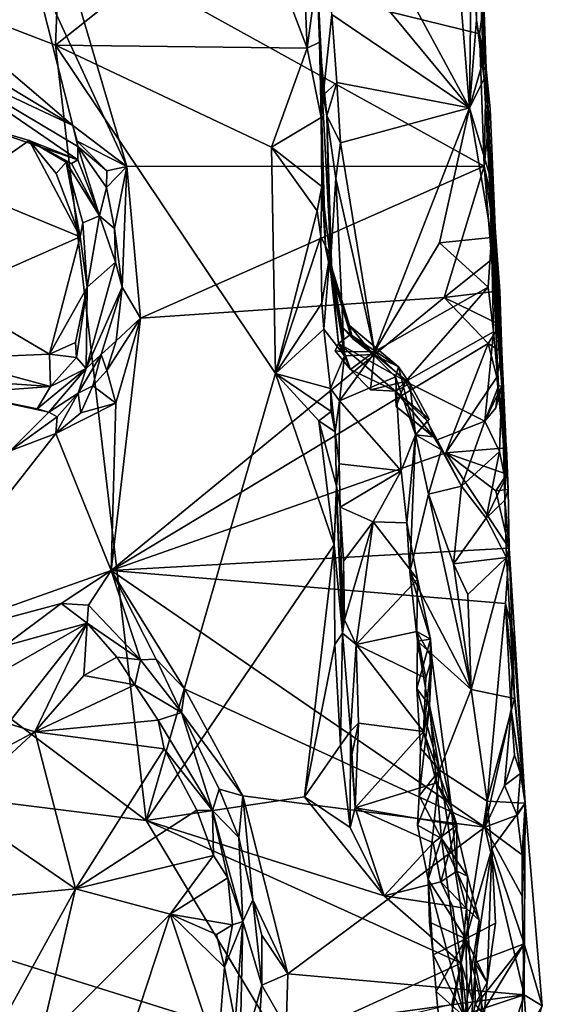
# Model space of a CAD drawing. Units: metres. Extents: x 23.6 to 30.7, y -6.2 to 15.8.
# Drawn here: x 29 to 30.1, y 4.4 to 6.4 of the extents above; entities that cross this region are included whole.
import ezdxf

# ---------------------------------------------------------------- set-up
doc = ezdxf.new("R2010")
doc.units = ezdxf.units.M

msp = doc.modelspace()

# ---------------------------------------------------------------- linework, layer by layer
at = {"layer": '1'}
for points in [[(27.3941, 5.0394, -1.5862), (25.353, 7.7611, -1.5973), (29.289, 4.8022, -1.6171)], [(29.289, 4.8022, -1.6171), (25.353, 7.7611, -1.5973), (29.1121, 6.3153, -1.6338)], [(25.353, 7.7611, -1.5973), (29.1551, 7.4066, -1.6459), (29.1121, 6.3153, -1.6338)], [(29.1121, 6.3153, -1.6338), (29.1551, 7.4066, -1.6459), (29.4873, 6.6135, -1.6434)], [(29.644, 6.5258, -1.1927), (29.6626, 6.6685, -1.2216), (29.9192, 6.1926, -1.072)], [(29.6626, 6.6685, -1.2216), (29.8858, 6.6097, -1.1831), (29.9192, 6.1926, -1.072)], [(29.9304, 6.6674, -1.1382), (29.933, 6.3642, -1.096), (29.9238, 6.589, -1.1562)], [(29.933, 6.3642, -1.096), (29.9304, 6.6674, -1.1382), (29.948, 6.2493, -1.0508)], [(29.9304, 6.6674, -1.1382), (29.9475, 6.3978, -0.6556), (29.952, 6.2689, -0.6239)], [(29.948, 6.2493, -1.0508), (29.9304, 6.6674, -1.1382), (29.9821, 5.6504, -0.8267)], [(29.9304, 6.6674, -1.1382), (29.952, 6.2689, -0.6239), (29.9821, 5.6504, -0.8267)], [(29.1121, 6.3153, -1.6338), (29.4873, 6.6135, -1.6434), (29.603, 6.3091, -1.6382)], [(29.603, 6.3091, -1.6382), (29.4873, 6.6135, -1.6434), (29.596, 6.4663, -1.6377)], [(29.9192, 6.1926, -1.072), (29.8858, 6.6097, -1.1831), (29.9238, 6.589, -1.1562)], [(29.6222, 6.4558, -1.6007), (29.6182, 6.6054, -1.2563), (29.6269, 6.3212, -1.6145)], [(29.6182, 6.6054, -1.2563), (29.6204, 6.4942, -1.2156), (29.6269, 6.3212, -1.6145)], [(29.9192, 6.1926, -1.072), (29.9238, 6.589, -1.1562), (29.933, 6.3642, -1.096)], [(29.1152, 6.5403, -0.6693), (29.0636, 6.4834, -0.6526), (29.2512, 6.0783, -0.5546)], [(29.1152, 6.5403, -0.6693), (29.2512, 6.0783, -0.5546), (29.9479, 6.079, -0.568)], [(29.9475, 6.3978, -0.6556), (29.1152, 6.5403, -0.6693), (29.9389, 6.337, -0.6352)], [(29.1152, 6.5403, -0.6693), (29.9479, 6.079, -0.568), (29.9389, 6.337, -0.6352)], [(29.6506, 6.375, -1.1584), (29.644, 6.5258, -1.1927), (29.9192, 6.1926, -1.072)], [(29.6269, 6.3212, -1.6145), (29.6204, 6.4942, -1.2156), (29.6339, 6.2173, -1.1513)], [(29.6339, 6.2173, -1.1513), (29.6204, 6.4942, -1.2156), (29.6506, 6.375, -1.1584)], [(29.0043, 6.4385, -0.6244), (28.9843, 6.2959, -0.6002), (29.0636, 6.4834, -0.6526)], [(29.0636, 6.4834, -0.6526), (28.9843, 6.2959, -0.6002), (29.1457, 6.1585, -0.5627)], [(29.0636, 6.4834, -0.6526), (29.1457, 6.1585, -0.5627), (29.2512, 6.0783, -0.5546)], [(29.603, 6.3091, -1.6382), (29.596, 6.4663, -1.6377), (29.6222, 6.4558, -1.6007)], [(29.603, 6.3091, -1.6382), (29.6222, 6.4558, -1.6007), (29.6269, 6.3212, -1.6145)], [(29.9475, 6.3978, -0.6556), (29.9389, 6.337, -0.6352), (29.952, 6.2689, -0.6239)], [(29.6339, 6.2173, -1.1513), (29.6506, 6.375, -1.1584), (29.6608, 6.2425, -1.1225)], [(29.6608, 6.2425, -1.1225), (29.6506, 6.375, -1.1584), (29.9192, 6.1926, -1.072)], [(29.9192, 6.1926, -1.072), (29.933, 6.3642, -1.096), (29.9453, 6.2825, -1.069)], [(29.9453, 6.2825, -1.069), (29.933, 6.3642, -1.096), (29.948, 6.2493, -1.0508)], [(29.603, 6.3091, -1.6382), (29.6269, 6.3212, -1.6145), (29.6303, 6.1738, -1.6224)], [(29.6269, 6.3212, -1.6145), (29.6508, 5.8695, -1.2577), (29.6385, 5.9209, -1.4587)], [(29.6303, 6.1738, -1.6224), (29.6269, 6.3212, -1.6145), (29.6385, 5.9209, -1.4587)], [(29.641, 6.1771, -1.1227), (29.6269, 6.3212, -1.6145), (29.6339, 6.2173, -1.1513)], [(29.6269, 6.3212, -1.6145), (29.641, 6.1771, -1.1227), (29.6508, 5.8695, -1.2577)], [(29.9389, 6.337, -0.6352), (29.9479, 6.079, -0.568), (29.952, 6.2689, -0.6239)], [(29.1457, 6.1585, -0.5627), (28.8984, 6.3072, -0.5207), (28.8648, 6.2903, -0.3765)], [(28.9843, 6.2959, -0.6002), (28.8984, 6.3072, -0.5207), (29.1457, 6.1585, -0.5627)], [(29.1121, 6.3153, -1.6338), (29.5407, 5.6745, -1.6333), (29.289, 4.8022, -1.6171)], [(29.5333, 6.1164, -1.6388), (29.5407, 5.6745, -1.6333), (29.1121, 6.3153, -1.6338)], [(29.5333, 6.1164, -1.6388), (29.1121, 6.3153, -1.6338), (29.603, 6.3091, -1.6382)], [(29.5333, 6.1164, -1.6388), (29.603, 6.3091, -1.6382), (29.6303, 6.1738, -1.6224)], [(29.1554, 6.1177, -0.4866), (29.1457, 6.1585, -0.5627), (28.8648, 6.2903, -0.3765)], [(29.1557, 6.0915, -0.3678), (29.1554, 6.1177, -0.4866), (28.8648, 6.2903, -0.3765)], [(28.9487, 6.1623, -0.1614), (29.1557, 6.0915, -0.3678), (28.8648, 6.2903, -0.3765)], [(29.948, 6.2493, -1.0508), (29.9192, 6.1926, -1.072), (29.9453, 6.2825, -1.069)], [(29.952, 6.2689, -0.6239), (29.9479, 6.079, -0.568), (29.9599, 6.1907, -0.613)], [(29.9821, 5.6504, -0.8267), (29.952, 6.2689, -0.6239), (29.9599, 6.1907, -0.613)], [(29.9577, 6.065, -1.0113), (29.9192, 6.1926, -1.072), (29.948, 6.2493, -1.0508)], [(29.948, 6.2493, -1.0508), (29.9821, 5.6504, -0.8267), (29.9577, 6.065, -1.0113)], [(29.641, 6.1771, -1.1227), (29.6339, 6.2173, -1.1513), (29.6608, 6.2425, -1.1225)], [(29.6679, 6.1243, -1.0906), (29.641, 6.1771, -1.1227), (29.6608, 6.2425, -1.1225)], [(29.6679, 6.1243, -1.0906), (29.6608, 6.2425, -1.1225), (29.9192, 6.1926, -1.072)], [(29.7343, 5.7175, -0.9765), (29.6679, 6.1243, -1.0906), (29.9192, 6.1926, -1.072)], [(29.7343, 5.7175, -0.9765), (29.9192, 6.1926, -1.072), (29.8611, 5.9292, -1.0196)], [(29.8611, 5.9292, -1.0196), (29.9192, 6.1926, -1.072), (29.9621, 5.9396, -0.9834)], [(29.9621, 5.9396, -0.9834), (29.9192, 6.1926, -1.072), (29.9577, 6.065, -1.0113)], [(29.9599, 6.1907, -0.613), (29.9479, 6.079, -0.568), (29.9821, 5.6504, -0.8267)], [(29.6314, 6.0395, -1.6334), (29.5333, 6.1164, -1.6388), (29.6303, 6.1738, -1.6224)], [(29.6314, 6.0395, -1.6334), (29.6303, 6.1738, -1.6224), (29.6385, 5.9209, -1.4587)], [(29.6586, 6.055, -1.0791), (29.641, 6.1771, -1.1227), (29.6679, 6.1243, -1.0906)], [(29.641, 6.1771, -1.1227), (29.6474, 5.8813, -1.0636), (29.6508, 5.8695, -1.2577)], [(29.6474, 5.8813, -1.0636), (29.641, 6.1771, -1.1227), (29.6586, 6.055, -1.0791)], [(28.9281, 6.0368, -0.1946), (29.0608, 6.1293, -0.1558), (28.9487, 6.1623, -0.1614)], [(28.9487, 6.1623, -0.1614), (29.0608, 6.1293, -0.1558), (29.1557, 6.0915, -0.3678)], [(29.1457, 6.1585, -0.5627), (29.1554, 6.1177, -0.4866), (29.1541, 6.1275, -0.5406)], [(29.1457, 6.1585, -0.5627), (29.1541, 6.1275, -0.5406), (29.2512, 6.0783, -0.5546)], [(29.0608, 6.1293, -0.1558), (28.9281, 6.0368, -0.1946), (29.1598, 5.9412, -0.14)], [(29.113, 6.0645, -0.1498), (29.1326, 6.0867, -0.1778), (29.0608, 6.1293, -0.1558)], [(29.1326, 6.0867, -0.1778), (29.1433, 6.0842, -0.2535), (29.0608, 6.1293, -0.1558)], [(29.1433, 6.0842, -0.2535), (29.1557, 6.0915, -0.3678), (29.0608, 6.1293, -0.1558)], [(29.0608, 6.1293, -0.1558), (29.1598, 5.9412, -0.14), (29.113, 6.0645, -0.1498)], [(29.1541, 6.1275, -0.5406), (29.2119, 6.07, -0.5333), (29.2512, 6.0783, -0.5546)], [(29.2119, 6.07, -0.5333), (29.1541, 6.1275, -0.5406), (29.1554, 6.1177, -0.4866)], [(29.1554, 6.1177, -0.4866), (29.1557, 6.0915, -0.3678), (29.1974, 5.9819, -0.3067)], [(29.1554, 6.1177, -0.4866), (29.1974, 5.9819, -0.3067), (29.2112, 6.0374, -0.5115)], [(29.2112, 6.0374, -0.5115), (29.2119, 6.07, -0.5333), (29.1554, 6.1177, -0.4866)], [(29.5407, 5.6745, -1.6333), (29.5333, 6.1164, -1.6388), (29.6224, 5.9919, -1.6365)], [(29.5333, 6.1164, -1.6388), (29.6314, 6.0395, -1.6334), (29.6224, 5.9919, -1.6365)], [(29.6586, 6.055, -1.0791), (29.6679, 6.1243, -1.0906), (29.7343, 5.7175, -0.9765)], [(29.1557, 6.0915, -0.3678), (29.1433, 6.0842, -0.2535), (29.1974, 5.9819, -0.3067)], [(29.1326, 6.0867, -0.1778), (29.113, 6.0645, -0.1498), (29.1598, 5.9412, -0.14)], [(29.1433, 6.0842, -0.2535), (29.1326, 6.0867, -0.1778), (29.1974, 5.9819, -0.3067)], [(29.1326, 6.0867, -0.1778), (29.1653, 5.9687, -0.1505), (29.1974, 5.9819, -0.3067)], [(29.1326, 6.0867, -0.1778), (29.1598, 5.9412, -0.14), (29.1653, 5.9687, -0.1505)], [(29.2119, 6.07, -0.5333), (29.2112, 6.0374, -0.5115), (29.2512, 6.0783, -0.5546)], [(29.2112, 6.0374, -0.5115), (29.2268, 5.9572, -0.4961), (29.2512, 6.0783, -0.5546)], [(29.2268, 5.9572, -0.4961), (29.2417, 5.8432, -0.476), (29.2512, 6.0783, -0.5546)], [(29.2417, 5.8432, -0.476), (29.2776, 5.7827, -0.4722), (29.2512, 6.0783, -0.5546)], [(29.2512, 6.0783, -0.5546), (29.2776, 5.7827, -0.4722), (29.9479, 6.079, -0.568)], [(29.2776, 5.7827, -0.4722), (29.87, 5.823, -0.495), (29.9479, 6.079, -0.568)], [(29.9479, 6.079, -0.568), (29.87, 5.823, -0.495), (29.9735, 5.9057, -0.5353)], [(29.9666, 5.9943, -0.5525), (29.9479, 6.079, -0.568), (29.9735, 5.9057, -0.5353)], [(29.9666, 5.9943, -0.5525), (29.9821, 5.6504, -0.8267), (29.9479, 6.079, -0.568)], [(29.6474, 5.8813, -1.0636), (29.6586, 6.055, -1.0791), (29.675, 5.7169, -0.9922)], [(29.675, 5.7169, -0.9922), (29.6586, 6.055, -1.0791), (29.7343, 5.7175, -0.9765)], [(29.9577, 6.065, -1.0113), (29.9821, 5.6504, -0.8267), (29.9621, 5.9396, -0.9834)], [(28.9281, 6.0368, -0.1946), (28.9034, 5.8278, -0.1631), (29.1598, 5.9412, -0.14)], [(29.2112, 6.0374, -0.5115), (29.1974, 5.9819, -0.3067), (29.2268, 5.9572, -0.4961)], [(29.6293, 5.9421, -1.6288), (29.6224, 5.9919, -1.6365), (29.6314, 6.0395, -1.6334)], [(29.6293, 5.9421, -1.6288), (29.6314, 6.0395, -1.6334), (29.6468, 5.9058, -1.5888)], [(29.6314, 6.0395, -1.6334), (29.6385, 5.9209, -1.4587), (29.6468, 5.9058, -1.5888)], [(29.9821, 5.6504, -0.8267), (29.9666, 5.9943, -0.5525), (29.9735, 5.9057, -0.5353)], [(29.1653, 5.9687, -0.1505), (29.1735, 5.8433, -0.122), (29.1974, 5.9819, -0.3067)], [(29.1974, 5.9819, -0.3067), (29.1735, 5.8433, -0.122), (29.2286, 5.8917, -0.4646)], [(29.2268, 5.9572, -0.4961), (29.1974, 5.9819, -0.3067), (29.2286, 5.8917, -0.4646)], [(29.5407, 5.6745, -1.6333), (29.6224, 5.9919, -1.6365), (29.6293, 5.9421, -1.6288)], [(29.1598, 5.9412, -0.14), (29.1735, 5.8433, -0.122), (29.1653, 5.9687, -0.1505)], [(29.2268, 5.9572, -0.4961), (29.2286, 5.8917, -0.4646), (29.2417, 5.8432, -0.476)], [(28.9034, 5.8278, -0.1631), (29.1003, 5.7125, -0.0853), (29.1598, 5.9412, -0.14)], [(29.1598, 5.9412, -0.14), (29.1003, 5.7125, -0.0853), (29.1735, 5.8433, -0.122)], [(29.5407, 5.6745, -1.6333), (29.6293, 5.9421, -1.6288), (29.631, 5.8119, -1.6327)], [(29.631, 5.8119, -1.6327), (29.6293, 5.9421, -1.6288), (29.6468, 5.9058, -1.5888)], [(29.956, 5.8433, -0.9762), (29.8611, 5.9292, -1.0196), (29.9621, 5.9396, -0.9834)], [(29.966, 5.756, -0.9369), (29.956, 5.8433, -0.9762), (29.9621, 5.9396, -0.9834)], [(29.966, 5.756, -0.9369), (29.9621, 5.9396, -0.9834), (29.976, 5.6496, -0.8958)], [(29.9621, 5.9396, -0.9834), (29.9821, 5.6504, -0.8267), (29.976, 5.6496, -0.8958)], [(29.6468, 5.9058, -1.5888), (29.6385, 5.9209, -1.4587), (29.6705, 5.7659, -1.4468)], [(29.6385, 5.9209, -1.4587), (29.6508, 5.8695, -1.2577), (29.6855, 5.7684, -1.3246)], [(29.6705, 5.7659, -1.4468), (29.6385, 5.9209, -1.4587), (29.6912, 5.7431, -1.4033)], [(29.6385, 5.9209, -1.4587), (29.6855, 5.7684, -1.3246), (29.6912, 5.7431, -1.4033)], [(29.7343, 5.7175, -0.9765), (29.8611, 5.9292, -1.0196), (29.956, 5.8433, -0.9762)], [(29.631, 5.8119, -1.6327), (29.6468, 5.9058, -1.5888), (29.6353, 5.7612, -1.6292)], [(29.6353, 5.7612, -1.6292), (29.6468, 5.9058, -1.5888), (29.6754, 5.7092, -1.4833)], [(29.6754, 5.7092, -1.4833), (29.6468, 5.9058, -1.5888), (29.6705, 5.7659, -1.4468)], [(29.9735, 5.9057, -0.5353), (29.87, 5.823, -0.495), (29.9788, 5.8359, -0.5261)], [(29.9821, 5.6504, -0.8267), (29.9735, 5.9057, -0.5353), (29.9788, 5.8359, -0.5261)], [(29.1735, 5.8433, -0.122), (29.1715, 5.6846, -0.2423), (29.2286, 5.8917, -0.4646)], [(29.2286, 5.8917, -0.4646), (29.1715, 5.6846, -0.2423), (29.2417, 5.8432, -0.476)], [(29.6508, 5.8695, -1.2577), (29.6474, 5.8813, -1.0636), (29.664, 5.7329, -1.1599)], [(29.6474, 5.8813, -1.0636), (29.675, 5.7169, -0.9922), (29.664, 5.7329, -1.1599)], [(29.6508, 5.8695, -1.2577), (29.664, 5.7329, -1.1599), (29.687, 5.7507, -1.2622)], [(29.6855, 5.7684, -1.3246), (29.6508, 5.8695, -1.2577), (29.687, 5.7507, -1.2622)], [(29.1735, 5.8433, -0.122), (29.1003, 5.7125, -0.0853), (29.1507, 5.7351, -0.091)], [(29.1507, 5.7351, -0.091), (29.1528, 5.7055, -0.1004), (29.1735, 5.8433, -0.122)], [(29.1528, 5.7055, -0.1004), (29.1715, 5.6846, -0.2423), (29.1735, 5.8433, -0.122)], [(29.1715, 5.6846, -0.2423), (29.2011, 5.7118, -0.4082), (29.2417, 5.8432, -0.476)], [(29.2417, 5.8432, -0.476), (29.2011, 5.7118, -0.4082), (29.2301, 5.738, -0.4501)], [(29.2417, 5.8432, -0.476), (29.2301, 5.738, -0.4501), (29.2776, 5.7827, -0.4722)], [(29.7948, 5.6588, -0.9595), (29.7343, 5.7175, -0.9765), (29.956, 5.8433, -0.9762)], [(29.7948, 5.6588, -0.9595), (29.956, 5.8433, -0.9762), (29.966, 5.756, -0.9369)], [(28.9034, 5.8278, -0.1631), (28.9001, 5.7038, -0.124), (29.1003, 5.7125, -0.0853)], [(29.2776, 5.7827, -0.4722), (29.2203, 5.2901, -0.3327), (29.87, 5.823, -0.495)], [(29.87, 5.823, -0.495), (29.2203, 5.2901, -0.3327), (29.9555, 5.7334, -0.4707)], [(29.9788, 5.8359, -0.5261), (29.87, 5.823, -0.495), (29.9792, 5.7694, -0.498)], [(29.87, 5.823, -0.495), (29.9555, 5.7334, -0.4707), (29.9792, 5.7694, -0.498)], [(29.9821, 5.6504, -0.8267), (29.9788, 5.8359, -0.5261), (29.9821, 5.716, -0.5369)], [(29.9788, 5.8359, -0.5261), (29.9792, 5.7694, -0.498), (29.9821, 5.716, -0.5369)], [(29.5407, 5.6745, -1.6333), (29.631, 5.8119, -1.6327), (29.6353, 5.7612, -1.6292)], [(29.2301, 5.738, -0.4501), (29.2121, 5.6807, -0.4385), (29.2776, 5.7827, -0.4722)], [(29.2121, 5.6807, -0.4385), (29.2297, 5.6164, -0.426), (29.2776, 5.7827, -0.4722)], [(29.2776, 5.7827, -0.4722), (29.2297, 5.6164, -0.426), (29.2203, 5.2901, -0.3327)], [(29.6754, 5.7092, -1.4833), (29.6705, 5.7659, -1.4468), (29.7316, 5.7113, -1.402)], [(29.7316, 5.7113, -1.402), (29.6705, 5.7659, -1.4468), (29.6912, 5.7431, -1.4033)], [(29.6912, 5.7431, -1.4033), (29.6855, 5.7684, -1.3246), (29.7316, 5.7113, -1.402)], [(29.6855, 5.7684, -1.3246), (29.687, 5.7507, -1.2622), (29.7811, 5.6877, -1.2603)], [(29.7316, 5.7113, -1.402), (29.6855, 5.7684, -1.3246), (29.7811, 5.6877, -1.2603)], [(29.9792, 5.7694, -0.498), (29.9555, 5.7334, -0.4707), (29.9821, 5.716, -0.5369)], [(29.5407, 5.6745, -1.6333), (29.6353, 5.7612, -1.6292), (29.6479, 5.6452, -1.5884)], [(29.6353, 5.7612, -1.6292), (29.6754, 5.7092, -1.4833), (29.6479, 5.6452, -1.5884)], [(29.687, 5.7507, -1.2622), (29.664, 5.7329, -1.1599), (29.8029, 5.6552, -1.1465)], [(29.687, 5.7507, -1.2622), (29.8029, 5.6552, -1.1465), (29.7811, 5.6877, -1.2603)], [(29.9494, 5.5813, -0.9035), (29.7948, 5.6588, -0.9595), (29.966, 5.756, -0.9369)], [(29.9494, 5.5813, -0.9035), (29.966, 5.756, -0.9369), (29.976, 5.6496, -0.8958)], [(29.1003, 5.7125, -0.0853), (29.1528, 5.7055, -0.1004), (29.1507, 5.7351, -0.091)], [(29.2011, 5.7118, -0.4082), (29.2121, 5.6807, -0.4385), (29.2301, 5.738, -0.4501)], [(29.2203, 5.2901, -0.3327), (29.8729, 5.5195, -0.414), (29.9555, 5.7334, -0.4707)], [(29.664, 5.7329, -1.1599), (29.675, 5.7169, -0.9922), (29.6576, 5.7185, -1.1121)], [(29.664, 5.7329, -1.1599), (29.6576, 5.7185, -1.1121), (29.6873, 5.6826, -1.0811)], [(29.664, 5.7329, -1.1599), (29.6873, 5.6826, -1.0811), (29.7751, 5.6401, -1.0717)], [(29.664, 5.7329, -1.1599), (29.7751, 5.6401, -1.0717), (29.8029, 5.6552, -1.1465)], [(29.9555, 5.7334, -0.4707), (29.8729, 5.5195, -0.414), (29.9726, 5.6675, -0.458)], [(29.9555, 5.7334, -0.4707), (29.9726, 5.6675, -0.458), (29.9821, 5.716, -0.5369)], [(28.9001, 5.7038, -0.124), (29.102, 5.6494, -0.1052), (29.1003, 5.7125, -0.0853)], [(29.1003, 5.7125, -0.0853), (29.102, 5.6494, -0.1052), (29.1528, 5.7055, -0.1004)], [(29.1528, 5.7055, -0.1004), (29.102, 5.6494, -0.1052), (29.1715, 5.6846, -0.2423)], [(29.1563, 5.6365, -0.3723), (29.1846, 5.6505, -0.4204), (29.2011, 5.7118, -0.4082)], [(29.1563, 5.6365, -0.3723), (29.2011, 5.7118, -0.4082), (29.1715, 5.6846, -0.2423)], [(29.2011, 5.7118, -0.4082), (29.1846, 5.6505, -0.4204), (29.2121, 5.6807, -0.4385)], [(29.6659, 5.621, -1.4401), (29.6479, 5.6452, -1.5884), (29.6754, 5.7092, -1.4833)], [(29.6576, 5.7185, -1.1121), (29.675, 5.7169, -0.9922), (29.6873, 5.6826, -1.0811)], [(29.775, 5.6681, -1.3188), (29.6659, 5.621, -1.4401), (29.7316, 5.7113, -1.402)], [(29.6754, 5.7092, -1.4833), (29.7316, 5.7113, -1.402), (29.6659, 5.621, -1.4401)], [(29.6873, 5.6826, -1.0811), (29.675, 5.7169, -0.9922), (29.7343, 5.7175, -0.9765)], [(29.726, 5.6428, -1.044), (29.6873, 5.6826, -1.0811), (29.7343, 5.7175, -0.9765)], [(29.726, 5.6428, -1.044), (29.7343, 5.7175, -0.9765), (29.7948, 5.6588, -0.9595)], [(29.7316, 5.7113, -1.402), (29.7811, 5.6877, -1.2603), (29.775, 5.6681, -1.3188)], [(29.9726, 5.6675, -0.458), (29.9945, 5.4485, -0.4711), (29.9821, 5.716, -0.5369)], [(29.9945, 5.4485, -0.4711), (29.9821, 5.6504, -0.8267), (29.9821, 5.716, -0.5369)], [(28.9001, 5.7038, -0.124), (28.9225, 5.6617, -0.1324), (29.102, 5.6494, -0.1052)], [(29.775, 5.6681, -1.3188), (29.7811, 5.6877, -1.2603), (29.8139, 5.5547, -1.1671)], [(29.8139, 5.5547, -1.1671), (29.7811, 5.6877, -1.2603), (29.8029, 5.6552, -1.1465)], [(29.0763, 5.6058, -0.2104), (29.0991, 5.5993, -0.2627), (29.1715, 5.6846, -0.2423)], [(29.102, 5.6494, -0.1052), (29.0763, 5.6058, -0.2104), (29.1715, 5.6846, -0.2423)], [(29.1715, 5.6846, -0.2423), (29.0991, 5.5993, -0.2627), (29.1563, 5.6365, -0.3723)], [(29.2121, 5.6807, -0.4385), (29.1846, 5.6505, -0.4204), (29.2297, 5.6164, -0.426)], [(29.289, 4.8022, -1.6171), (29.5407, 5.6745, -1.6333), (29.6555, 5.3405, -1.627)], [(29.6555, 5.3405, -1.627), (29.5407, 5.6745, -1.6333), (29.6254, 5.5825, -1.6337)], [(29.6254, 5.5825, -1.6337), (29.5407, 5.6745, -1.6333), (29.6495, 5.6003, -1.6226)], [(29.6479, 5.6452, -1.5884), (29.6495, 5.6003, -1.6226), (29.5407, 5.6745, -1.6333)], [(29.7859, 5.4845, -1.3069), (29.6659, 5.621, -1.4401), (29.775, 5.6681, -1.3188)], [(29.6873, 5.6826, -1.0811), (29.726, 5.6428, -1.044), (29.7751, 5.6401, -1.0717)], [(29.7859, 5.4845, -1.3069), (29.775, 5.6681, -1.3188), (29.8139, 5.5547, -1.1671)], [(29.8729, 5.5195, -0.414), (29.9915, 5.5293, -0.434), (29.9726, 5.6675, -0.458)], [(29.9915, 5.5293, -0.434), (29.9945, 5.4485, -0.4711), (29.9726, 5.6675, -0.458)], [(28.9225, 5.6617, -0.1324), (28.9275, 5.6364, -0.1822), (29.102, 5.6494, -0.1052)], [(28.9275, 5.6364, -0.1822), (29.0763, 5.6058, -0.2104), (29.102, 5.6494, -0.1052)], [(29.1563, 5.6365, -0.3723), (29.161, 5.5979, -0.4146), (29.1846, 5.6505, -0.4204)], [(29.1846, 5.6505, -0.4204), (29.161, 5.5979, -0.4146), (29.2297, 5.6164, -0.426)], [(29.7751, 5.6401, -1.0717), (29.726, 5.6428, -1.044), (29.7948, 5.6588, -0.9595)], [(29.7751, 5.6401, -1.0717), (29.7948, 5.6588, -0.9595), (29.7763, 5.61, -0.9677)], [(29.8029, 5.6552, -1.1465), (29.7751, 5.6401, -1.0717), (29.8408, 5.5853, -1.0908)], [(29.7763, 5.61, -0.9677), (29.7948, 5.6588, -0.9595), (29.8565, 5.5449, -0.9409)], [(29.8565, 5.5449, -0.9409), (29.7948, 5.6588, -0.9595), (29.9494, 5.5813, -0.9035)], [(29.8139, 5.5547, -1.1671), (29.8029, 5.6552, -1.1465), (29.8408, 5.5853, -1.0908)], [(29.9779, 5.5224, -0.8755), (29.9494, 5.5813, -0.9035), (29.9821, 5.6504, -0.8267)], [(29.9821, 5.6504, -0.8267), (29.9494, 5.5813, -0.9035), (29.9708, 5.6078, -0.8989)], [(29.9708, 5.6078, -0.8989), (29.9494, 5.5813, -0.9035), (29.976, 5.6496, -0.8958)], [(29.9708, 5.6078, -0.8989), (29.976, 5.6496, -0.8958), (29.9821, 5.6504, -0.8267)], [(29.9779, 5.5224, -0.8755), (29.9821, 5.6504, -0.8267), (29.989, 5.4682, -0.8235)], [(29.989, 5.4682, -0.8235), (29.9821, 5.6504, -0.8267), (29.9882, 5.4272, -0.7804)], [(29.9882, 5.4272, -0.7804), (29.9821, 5.6504, -0.8267), (29.9945, 5.4485, -0.4711)], [(28.9275, 5.6364, -0.1822), (29.0991, 5.5993, -0.2627), (29.0763, 5.6058, -0.2104)], [(29.0991, 5.5993, -0.2627), (28.9275, 5.6364, -0.1822), (29.0233, 5.524, -0.391)], [(29.0991, 5.5993, -0.2627), (29.1152, 5.5899, -0.3618), (29.1563, 5.6365, -0.3723)], [(29.1152, 5.5899, -0.3618), (29.1122, 5.5573, -0.403), (29.1563, 5.6365, -0.3723)], [(29.1563, 5.6365, -0.3723), (29.1122, 5.5573, -0.403), (29.161, 5.5979, -0.4146)], [(29.6495, 5.6003, -1.6226), (29.6479, 5.6452, -1.5884), (29.6573, 5.5606, -1.5739)], [(29.6479, 5.6452, -1.5884), (29.6659, 5.621, -1.4401), (29.6573, 5.5606, -1.5739)], [(29.7751, 5.6401, -1.0717), (29.8495, 5.5508, -0.9964), (29.8376, 5.5818, -1.0351)], [(29.7751, 5.6401, -1.0717), (29.8376, 5.5818, -1.0351), (29.8408, 5.5853, -1.0908)], [(29.7763, 5.61, -0.9677), (29.8495, 5.5508, -0.9964), (29.7751, 5.6401, -1.0717)], [(29.2297, 5.6164, -0.426), (29.1122, 5.5573, -0.403), (29.2203, 5.2901, -0.3327)], [(29.2297, 5.6164, -0.426), (29.161, 5.5979, -0.4146), (29.1122, 5.5573, -0.403)], [(29.6573, 5.5606, -1.5739), (29.6659, 5.621, -1.4401), (29.6649, 5.4985, -1.3929)], [(29.6649, 5.4985, -1.3929), (29.6659, 5.621, -1.4401), (29.7859, 5.4845, -1.3069)], [(29.8495, 5.5508, -0.9964), (29.7763, 5.61, -0.9677), (29.8565, 5.5449, -0.9409)], [(29.1152, 5.5899, -0.3618), (29.0991, 5.5993, -0.2627), (29.0233, 5.524, -0.391)], [(29.0233, 5.524, -0.391), (29.1122, 5.5573, -0.403), (29.1152, 5.5899, -0.3618)], [(29.6573, 5.5606, -1.5739), (29.6254, 5.5825, -1.6337), (29.6495, 5.6003, -1.6226)], [(29.6555, 5.3405, -1.627), (29.6254, 5.5825, -1.6337), (29.6598, 5.455, -1.6038)], [(29.6598, 5.455, -1.6038), (29.6254, 5.5825, -1.6337), (29.6573, 5.5606, -1.5739)], [(29.8408, 5.5853, -1.0908), (29.8376, 5.5818, -1.0351), (29.8139, 5.5547, -1.1671)], [(29.8139, 5.5547, -1.1671), (29.8376, 5.5818, -1.0351), (29.8495, 5.5508, -0.9964)], [(29.9039, 5.4548, -0.9268), (29.8565, 5.5449, -0.9409), (29.9494, 5.5813, -0.9035)], [(29.9039, 5.4548, -0.9268), (29.9494, 5.5813, -0.9035), (29.9779, 5.5224, -0.8755)], [(29.0233, 5.524, -0.391), (28.7805, 5.1344, -0.2814), (29.1122, 5.5573, -0.403)], [(29.1122, 5.5573, -0.403), (28.7805, 5.1344, -0.2814), (29.2203, 5.2901, -0.3327)], [(29.6598, 5.455, -1.6038), (29.6573, 5.5606, -1.5739), (29.6649, 5.4985, -1.3929)], [(29.7968, 5.3835, -1.3053), (29.7859, 5.4845, -1.3069), (29.8139, 5.5547, -1.1671)], [(29.7968, 5.3835, -1.3053), (29.8139, 5.5547, -1.1671), (29.8031, 5.2873, -1.1508)], [(29.8031, 5.2873, -1.1508), (29.8139, 5.5547, -1.1671), (29.8393, 5.4389, -1.0388)], [(29.8139, 5.5547, -1.1671), (29.8495, 5.5508, -0.9964), (29.8644, 5.5258, -0.9668)], [(29.8139, 5.5547, -1.1671), (29.8644, 5.5258, -0.9668), (29.8393, 5.4389, -1.0388)], [(29.8495, 5.5508, -0.9964), (29.8565, 5.5449, -0.9409), (29.8644, 5.5258, -0.9668)], [(29.8644, 5.5258, -0.9668), (29.8565, 5.5449, -0.9409), (29.9039, 5.4548, -0.9268)], [(29.2203, 5.2901, -0.3327), (29.9965, 5.3335, -0.3702), (29.8729, 5.5195, -0.414)], [(29.8393, 5.4389, -1.0388), (29.8644, 5.5258, -0.9668), (29.9039, 5.4548, -0.9268)], [(29.8729, 5.5195, -0.414), (29.9921, 5.4783, -0.4182), (29.9915, 5.5293, -0.434)], [(29.8729, 5.5195, -0.414), (29.9965, 5.3335, -0.3702), (29.9709, 5.4459, -0.3941)], [(29.8729, 5.5195, -0.414), (29.9709, 5.4459, -0.3941), (29.9921, 5.4783, -0.4182)], [(29.9521, 5.392, -0.867), (29.9039, 5.4548, -0.9268), (29.9779, 5.5224, -0.8755)], [(29.9521, 5.392, -0.867), (29.9779, 5.5224, -0.8755), (29.989, 5.4682, -0.8235)], [(29.9915, 5.5293, -0.434), (29.9921, 5.4783, -0.4182), (29.9945, 5.4485, -0.4711)], [(29.6598, 5.455, -1.6038), (29.6649, 5.4985, -1.3929), (29.667, 5.4141, -1.3901)], [(29.667, 5.4141, -1.3901), (29.6649, 5.4985, -1.3929), (29.7859, 5.4845, -1.3069)], [(29.7313, 5.3853, -1.3599), (29.667, 5.4141, -1.3901), (29.7859, 5.4845, -1.3069)], [(29.7313, 5.3853, -1.3599), (29.7859, 5.4845, -1.3069), (29.7968, 5.3835, -1.3053)], [(29.9921, 5.4783, -0.4182), (29.9709, 5.4459, -0.3941), (29.9945, 5.4485, -0.4711)], [(29.9521, 5.392, -0.867), (29.989, 5.4682, -0.8235), (29.9882, 5.4272, -0.7804)], [(27.3941, 5.0394, -1.5862), (29.6575, 3.1429, -1.5978), (24.8245, 5.4552, -1.5542)], [(29.6575, 3.1429, -1.5978), (26.101, 3.4932, -1.5453), (24.8245, 5.4552, -1.5542)], [(29.6555, 5.3405, -1.627), (29.6598, 5.455, -1.6038), (29.6592, 5.4426, -1.6246)], [(29.6592, 5.4426, -1.6246), (29.6715, 5.1677, -1.5773), (29.6555, 5.3405, -1.627)], [(29.6715, 5.1677, -1.5773), (29.6592, 5.4426, -1.6246), (29.6598, 5.455, -1.6038)], [(29.6598, 5.455, -1.6038), (29.667, 5.4141, -1.3901), (29.6715, 5.1677, -1.5773)], [(29.9224, 5.0578, -0.844), (29.8031, 5.2873, -1.1508), (29.8393, 5.4389, -1.0388)], [(29.8882, 5.3033, -0.9103), (29.8393, 5.4389, -1.0388), (29.9039, 5.4548, -0.9268)], [(29.9224, 5.0578, -0.844), (29.8393, 5.4389, -1.0388), (29.8882, 5.3033, -0.9103)], [(29.8882, 5.3033, -0.9103), (29.9039, 5.4548, -0.9268), (29.9521, 5.392, -0.867)], [(29.9709, 5.4459, -0.3941), (29.9965, 5.3335, -0.3702), (29.9945, 5.4485, -0.4711)], [(29.9882, 5.4272, -0.7804), (29.9945, 5.4485, -0.4711), (29.9965, 5.3335, -0.3702)], [(29.9521, 5.392, -0.867), (29.9882, 5.4272, -0.7804), (29.9917, 5.3159, -0.7934)], [(29.9917, 5.3159, -0.7934), (29.9882, 5.4272, -0.7804), (29.9965, 5.3335, -0.3702)], [(29.6738, 5.3087, -1.4138), (29.667, 5.4141, -1.3901), (29.7313, 5.3853, -1.3599)], [(29.667, 5.4141, -1.3901), (29.6738, 5.3087, -1.4138), (29.6715, 5.1677, -1.5773)], [(29.6756, 5.1941, -1.4541), (29.6738, 5.3087, -1.4138), (29.7313, 5.3853, -1.3599)], [(29.6756, 5.1941, -1.4541), (29.7313, 5.3853, -1.3599), (29.6981, 5.1459, -1.4506)], [(29.6981, 5.1459, -1.4506), (29.7313, 5.3853, -1.3599), (29.8178, 5.2735, -1.3629)], [(29.8178, 5.2735, -1.3629), (29.7313, 5.3853, -1.3599), (29.7968, 5.3835, -1.3053)], [(29.8178, 5.2735, -1.3629), (29.7968, 5.3835, -1.3053), (29.8031, 5.2873, -1.1508)], [(29.9917, 5.3159, -0.7934), (29.8882, 5.3033, -0.9103), (29.9521, 5.392, -0.867)], [(29.5972, 4.8486, -1.625), (29.289, 4.8022, -1.6171), (29.6555, 5.3405, -1.627)], [(29.5972, 4.8486, -1.625), (29.6555, 5.3405, -1.627), (29.6567, 5.1458, -1.6208)], [(29.6567, 5.1458, -1.6208), (29.6555, 5.3405, -1.627), (29.6715, 5.1677, -1.5773)], [(29.9965, 5.3335, -0.3702), (29.2203, 5.2901, -0.3327), (29.9893, 5.226, -0.3351)], [(30.0279, 4.836, -0.5752), (29.9965, 5.3335, -0.3702), (29.9893, 5.226, -0.3351)], [(29.9917, 5.3159, -0.7934), (29.9965, 5.3335, -0.3702), (30.0068, 5.0403, -0.6962)], [(30.0068, 5.0403, -0.6962), (29.9965, 5.3335, -0.3702), (30.0279, 4.836, -0.5752)], [(29.6756, 5.1941, -1.4541), (29.6715, 5.1677, -1.5773), (29.6738, 5.3087, -1.4138)], [(29.9164, 5.2437, -0.869), (29.8882, 5.3033, -0.9103), (29.9917, 5.3159, -0.7934)], [(29.9224, 5.0578, -0.844), (29.8882, 5.3033, -0.9103), (29.9164, 5.2437, -0.869)], [(29.9164, 5.2437, -0.869), (29.9917, 5.3159, -0.7934), (29.9224, 5.0578, -0.844)], [(29.9224, 5.0578, -0.844), (29.9917, 5.3159, -0.7934), (30.0068, 5.0403, -0.6962)], [(28.7805, 5.1344, -0.2814), (29.1232, 5.2256, -0.2969), (29.2203, 5.2901, -0.3327)], [(29.2203, 5.2901, -0.3327), (29.1232, 5.2256, -0.2969), (29.1765, 5.2228, -0.2823)], [(29.1765, 5.2228, -0.2823), (29.2775, 5.116, -0.2587), (29.2203, 5.2901, -0.3327)], [(29.2203, 5.2901, -0.3327), (29.2775, 5.116, -0.2587), (29.3083, 5.1175, -0.2788)], [(29.2203, 5.2901, -0.3327), (29.3083, 5.1175, -0.2788), (29.3638, 5.0588, -0.2684)], [(29.2203, 5.2901, -0.3327), (29.3638, 5.0588, -0.2684), (29.9495, 4.7895, -0.2046)], [(29.2203, 5.2901, -0.3327), (29.9495, 4.7895, -0.2046), (29.9893, 5.226, -0.3351)], [(29.8031, 5.2873, -1.1508), (29.818, 5.1526, -1.1042), (29.8433, 5.1564, -1.3409)], [(29.818, 5.1526, -1.1042), (29.8031, 5.2873, -1.1508), (29.9224, 5.0578, -0.844)], [(29.8178, 5.2735, -1.3629), (29.8031, 5.2873, -1.1508), (29.8433, 5.1564, -1.3409)], [(29.6981, 5.1459, -1.4506), (29.8178, 5.2735, -1.3629), (29.8166, 5.1714, -1.4172)], [(29.8166, 5.1714, -1.4172), (29.8178, 5.2735, -1.3629), (29.8433, 5.1564, -1.3409)], [(28.7805, 5.1344, -0.2814), (29.0115, 5.1429, -0.2875), (29.1232, 5.2256, -0.2969)], [(29.0115, 5.1429, -0.2875), (29.1739, 5.1877, -0.2492), (29.1232, 5.2256, -0.2969)], [(29.1232, 5.2256, -0.2969), (29.1739, 5.1877, -0.2492), (29.1765, 5.2228, -0.2823)], [(29.9893, 5.226, -0.3351), (29.9495, 4.7895, -0.2046), (30.0003, 5.0191, -0.2783)], [(29.9893, 5.226, -0.3351), (30.0003, 5.0191, -0.2783), (30.0047, 5.1653, -0.3292)], [(30.0047, 5.1653, -0.3292), (30.0279, 4.836, -0.5752), (29.9893, 5.226, -0.3351)], [(29.1765, 5.2228, -0.2823), (29.1739, 5.1877, -0.2492), (29.2775, 5.116, -0.2587)], [(28.9403, 5.055, -0.2607), (29.0193, 4.9918, -0.1719), (29.1739, 5.1877, -0.2492)], [(28.9403, 5.055, -0.2607), (29.1739, 5.1877, -0.2492), (29.0115, 5.1429, -0.2875)], [(29.1739, 5.1877, -0.2492), (29.0193, 4.9918, -0.1719), (29.0716, 4.9752, -0.1094)], [(29.1739, 5.1877, -0.2492), (29.0716, 4.9752, -0.1094), (29.167, 5.0855, -0.148)], [(29.1739, 5.1877, -0.2492), (29.167, 5.0855, -0.148), (29.2312, 5.1211, -0.1746)], [(29.2775, 5.116, -0.2587), (29.1739, 5.1877, -0.2492), (29.2312, 5.1211, -0.1746)], [(29.6715, 5.1677, -1.5773), (29.6756, 5.1941, -1.4541), (29.6981, 5.1459, -1.4506)], [(29.668, 4.9496, -1.6201), (29.6567, 5.1458, -1.6208), (29.6715, 5.1677, -1.5773)], [(29.6715, 5.1677, -1.5773), (29.6873, 4.977, -1.5035), (29.668, 4.9496, -1.6201)], [(29.6873, 4.977, -1.5035), (29.6715, 5.1677, -1.5773), (29.6981, 5.1459, -1.4506)], [(29.8342, 5.0804, -1.4366), (29.6981, 5.1459, -1.4506), (29.8166, 5.1714, -1.4172)], [(29.8342, 5.0804, -1.4366), (29.8166, 5.1714, -1.4172), (29.8457, 5.1195, -1.3956)], [(29.8166, 5.1714, -1.4172), (29.8433, 5.1564, -1.3409), (29.8457, 5.1195, -1.3956)], [(29.818, 5.1526, -1.1042), (29.8164, 5.0598, -1.1045), (29.8433, 5.1564, -1.3409)], [(29.8433, 5.1564, -1.3409), (29.8164, 5.0598, -1.1045), (29.8415, 5.0269, -1.1654)], [(29.8164, 5.0598, -1.1045), (29.818, 5.1526, -1.1042), (29.8606, 4.9006, -1.0416)], [(29.8606, 4.9006, -1.0416), (29.818, 5.1526, -1.1042), (29.9224, 5.0578, -0.844)], [(29.8415, 5.0269, -1.1654), (29.8457, 5.1195, -1.3956), (29.8433, 5.1564, -1.3409)], [(30.0003, 5.0191, -0.2783), (30.0279, 4.836, -0.5752), (30.0047, 5.1653, -0.3292)], [(29.668, 4.9496, -1.6201), (29.5972, 4.8486, -1.625), (29.6567, 5.1458, -1.6208)], [(29.7031, 4.9924, -1.4822), (29.6873, 4.977, -1.5035), (29.6981, 5.1459, -1.4506)], [(29.7031, 4.9924, -1.4822), (29.6981, 5.1459, -1.4506), (29.8295, 4.9763, -1.4527)], [(29.8295, 4.9763, -1.4527), (29.6981, 5.1459, -1.4506), (29.8342, 5.0804, -1.4366)], [(29.167, 5.0855, -0.148), (29.2668, 5.0672, -0.1352), (29.2312, 5.1211, -0.1746)], [(29.2312, 5.1211, -0.1746), (29.2668, 5.0672, -0.1352), (29.2775, 5.116, -0.2587)], [(29.2775, 5.116, -0.2587), (29.2668, 5.0672, -0.1352), (29.3575, 5.0133, -0.23)], [(29.2775, 5.116, -0.2587), (29.3575, 5.0133, -0.23), (29.3083, 5.1175, -0.2788)], [(29.3083, 5.1175, -0.2788), (29.3575, 5.0133, -0.23), (29.3638, 5.0588, -0.2684)], [(29.8295, 4.9763, -1.4527), (29.8342, 5.0804, -1.4366), (29.8457, 5.1195, -1.3956)], [(29.8295, 4.9763, -1.4527), (29.8457, 5.1195, -1.3956), (29.8839, 4.8272, -1.428)], [(29.8457, 5.1195, -1.3956), (29.8415, 5.0269, -1.1654), (29.8839, 4.8272, -1.428)], [(29.167, 5.0855, -0.148), (29.0716, 4.9752, -0.1094), (29.2668, 5.0672, -0.1352)], [(29.2668, 5.0672, -0.1352), (29.0716, 4.9752, -0.1094), (29.3118, 4.9981, -0.1119)], [(29.3575, 5.0133, -0.23), (29.2668, 5.0672, -0.1352), (29.3118, 4.9981, -0.1119)], [(29.3638, 5.0588, -0.2684), (29.3575, 5.0133, -0.23), (29.4772, 4.8509, -0.2162)], [(29.3638, 5.0588, -0.2684), (29.4772, 4.8509, -0.2162), (29.9495, 4.7895, -0.2046)], [(29.8164, 5.0598, -1.1045), (29.8235, 4.9435, -1.1205), (29.8415, 5.0269, -1.1654)], [(29.8235, 4.9435, -1.1205), (29.8164, 5.0598, -1.1045), (29.8606, 4.9006, -1.0416)], [(29.9539, 4.8399, -0.8062), (29.8606, 4.9006, -1.0416), (29.9224, 5.0578, -0.844)], [(29.9539, 4.8399, -0.8062), (29.9224, 5.0578, -0.844), (30.0068, 5.0403, -0.6962)], [(29.6575, 3.1429, -1.5978), (27.3941, 5.0394, -1.5862), (29.6643, 3.688, -1.6063)], [(29.6643, 3.688, -1.6063), (27.3941, 5.0394, -1.5862), (29.6498, 4.0928, -1.6135)], [(29.6498, 4.0928, -1.6135), (27.3941, 5.0394, -1.5862), (29.5524, 4.3642, -1.6151)], [(27.3941, 5.0394, -1.5862), (29.289, 4.8022, -1.6171), (29.5524, 4.3642, -1.6151)], [(30.0279, 4.836, -0.5752), (29.9539, 4.8399, -0.8062), (30.0068, 5.0403, -0.6962)], [(29.8415, 5.0269, -1.1654), (29.8211, 4.8505, -1.1176), (29.8644, 4.7676, -1.2063)], [(29.8235, 4.9435, -1.1205), (29.8211, 4.8505, -1.1176), (29.8415, 5.0269, -1.1654)], [(29.8839, 4.8272, -1.428), (29.8415, 5.0269, -1.1654), (29.8644, 4.7676, -1.2063)], [(30.0003, 5.0191, -0.2783), (29.9495, 4.7895, -0.2046), (29.9874, 4.8706, -0.233)], [(30.0003, 5.0191, -0.2783), (29.9874, 4.8706, -0.233), (30.007, 4.93, -0.2585)], [(30.0003, 5.0191, -0.2783), (30.007, 4.93, -0.2585), (30.0191, 4.8942, -0.2815)], [(30.0279, 4.836, -0.5752), (30.0003, 5.0191, -0.2783), (30.0191, 4.8942, -0.2815)], [(29.3118, 4.9981, -0.1119), (29.0716, 4.9752, -0.1094), (29.3238, 4.9423, -0.0807)], [(29.3118, 4.9981, -0.1119), (29.4182, 4.8222, -0.0426), (29.3575, 5.0133, -0.23)], [(29.3118, 4.9981, -0.1119), (29.3238, 4.9423, -0.0807), (29.4182, 4.8222, -0.0426)], [(29.3575, 5.0133, -0.23), (29.4313, 4.8636, -0.1808), (29.4772, 4.8509, -0.2162)], [(29.4313, 4.8636, -0.1808), (29.3575, 5.0133, -0.23), (29.4182, 4.8222, -0.0426)], [(28.9441, 4.908, -0.1006), (28.9146, 4.8308, -0.0402), (29.0716, 4.9752, -0.1094)], [(29.0716, 4.9752, -0.1094), (28.9146, 4.8308, -0.0402), (29.1508, 4.6695, -0.0039)], [(29.0193, 4.9918, -0.1719), (28.9441, 4.908, -0.1006), (29.0716, 4.9752, -0.1094)], [(29.0716, 4.9752, -0.1094), (29.1508, 4.6695, -0.0039), (29.3238, 4.9423, -0.0807)], [(29.668, 4.9496, -1.6201), (29.6873, 4.977, -1.5035), (29.6868, 4.7891, -1.6089)], [(29.6873, 4.977, -1.5035), (29.6963, 4.827, -1.4865), (29.6868, 4.7891, -1.6089)], [(29.6891, 4.9276, -1.4912), (29.6873, 4.977, -1.5035), (29.7031, 4.9924, -1.4822)], [(29.6873, 4.977, -1.5035), (29.6891, 4.9276, -1.4912), (29.6963, 4.827, -1.4865)], [(29.6891, 4.9276, -1.4912), (29.7031, 4.9924, -1.4822), (29.6963, 4.827, -1.4865)], [(29.6963, 4.827, -1.4865), (29.7031, 4.9924, -1.4822), (29.8295, 4.9763, -1.4527)], [(29.6963, 4.827, -1.4865), (29.8295, 4.9763, -1.4527), (29.8547, 4.8761, -1.4627)], [(29.8547, 4.8761, -1.4627), (29.8295, 4.9763, -1.4527), (29.8839, 4.8272, -1.428)], [(29.3238, 4.9423, -0.0807), (29.1508, 4.6695, -0.0039), (29.3874, 4.8227, -0.0124)], [(29.3238, 4.9423, -0.0807), (29.3874, 4.8227, -0.0124), (29.4182, 4.8222, -0.0426)], [(29.5972, 4.8486, -1.625), (29.668, 4.9496, -1.6201), (29.6868, 4.7891, -1.6089)], [(29.8211, 4.8505, -1.1176), (29.8235, 4.9435, -1.1205), (29.8606, 4.9006, -1.0416)], [(30.007, 4.93, -0.2585), (29.9874, 4.8706, -0.233), (30.0191, 4.8942, -0.2815)], [(29.8178, 4.7937, -1.1265), (29.8211, 4.8505, -1.1176), (29.8606, 4.9006, -1.0416)], [(29.8178, 4.7937, -1.1265), (29.8606, 4.9006, -1.0416), (29.8386, 4.6877, -1.149)], [(29.8386, 4.6877, -1.149), (29.8606, 4.9006, -1.0416), (29.9122, 4.5719, -1.0417)], [(29.9122, 4.5719, -1.0417), (29.8606, 4.9006, -1.0416), (29.9539, 4.8399, -0.8062)], [(29.9874, 4.8706, -0.233), (30.0122, 4.8131, -0.2263), (30.0191, 4.8942, -0.2815)], [(30.0191, 4.8942, -0.2815), (30.0122, 4.8131, -0.2263), (30.0279, 4.836, -0.5752)], [(29.4695, 4.7691, -0.163), (29.4313, 4.8636, -0.1808), (29.4182, 4.8222, -0.0426)], [(29.4313, 4.8636, -0.1808), (29.4695, 4.7691, -0.163), (29.4772, 4.8509, -0.2162)], [(29.6963, 4.827, -1.4865), (29.8547, 4.8761, -1.4627), (29.8943, 4.7931, -1.4455)], [(29.8547, 4.8761, -1.4627), (29.8839, 4.8272, -1.428), (29.8943, 4.7931, -1.4455)], [(29.9874, 4.8706, -0.233), (29.9495, 4.7895, -0.2046), (30.0122, 4.8131, -0.2263)], [(29.289, 4.8022, -1.6171), (29.5972, 4.8486, -1.625), (29.7528, 4.6557, -1.6102)], [(29.4695, 4.7691, -0.163), (29.4969, 4.6477, -0.1356), (29.4772, 4.8509, -0.2162)], [(29.4772, 4.8509, -0.2162), (29.4969, 4.6477, -0.1356), (29.565, 4.5033, -0.1231)], [(29.4772, 4.8509, -0.2162), (29.565, 4.5033, -0.1231), (29.9495, 4.7895, -0.2046)], [(29.7528, 4.6557, -1.6102), (29.5972, 4.8486, -1.625), (29.6868, 4.7891, -1.6089)], [(29.8211, 4.8505, -1.1176), (29.8178, 4.7937, -1.1265), (29.8644, 4.7676, -1.2063)], [(28.9146, 4.8308, -0.0402), (28.8386, 4.6392, 0.026), (29.1508, 4.6695, -0.0039)], [(29.3874, 4.8227, -0.0124), (29.1508, 4.6695, -0.0039), (29.42, 4.7341, 0.0454)], [(29.4182, 4.8222, -0.0426), (29.3874, 4.8227, -0.0124), (29.42, 4.7341, 0.0454)], [(29.4182, 4.8222, -0.0426), (29.42, 4.7341, 0.0454), (29.4477, 4.6905, 0.0501)], [(29.4182, 4.8222, -0.0426), (29.4477, 4.6905, 0.0501), (29.4771, 4.6052, 0.064)], [(29.4695, 4.7691, -0.163), (29.4182, 4.8222, -0.0426), (29.4771, 4.6052, 0.064)], [(29.6963, 4.827, -1.4865), (29.7528, 4.6557, -1.6102), (29.6868, 4.7891, -1.6089)], [(29.8483, 4.7586, -1.462), (29.6963, 4.827, -1.4865), (29.8943, 4.7931, -1.4455)], [(29.6963, 4.827, -1.4865), (29.8483, 4.7586, -1.462), (29.7528, 4.6557, -1.6102)], [(29.8839, 4.8272, -1.428), (29.8644, 4.7676, -1.2063), (29.9156, 4.6938, -1.3882)], [(29.8943, 4.7931, -1.4455), (29.8839, 4.8272, -1.428), (29.8943, 4.7036, -1.4417)], [(29.8943, 4.7036, -1.4417), (29.8839, 4.8272, -1.428), (29.9156, 4.6938, -1.3882)], [(29.9122, 4.5719, -1.0417), (29.9539, 4.8399, -0.8062), (29.9627, 4.7475, -0.7272)], [(29.9627, 4.7475, -0.7272), (29.9539, 4.8399, -0.8062), (30.0279, 4.836, -0.5752)], [(29.9627, 4.7475, -0.7272), (30.0279, 4.836, -0.5752), (30.0257, 4.5622, -0.5707)], [(30.0122, 4.8131, -0.2263), (30.022, 4.7357, -0.2134), (30.0279, 4.836, -0.5752)], [(30.022, 4.7357, -0.2134), (30.0219, 4.6551, -0.1837), (30.0279, 4.836, -0.5752)], [(30.0279, 4.836, -0.5752), (30.0219, 4.6551, -0.1837), (30.026, 4.4621, -0.1227)], [(30.0257, 4.5622, -0.5707), (30.0279, 4.836, -0.5752), (30.0613, 4.4411, -0.3196)], [(30.0613, 4.4411, -0.3196), (30.0279, 4.836, -0.5752), (30.026, 4.4621, -0.1227)], [(29.5524, 4.3642, -1.6151), (29.289, 4.8022, -1.6171), (29.9029, 4.524, -1.613)], [(29.289, 4.8022, -1.6171), (29.7528, 4.6557, -1.6102), (29.9029, 4.524, -1.613)], [(30.0122, 4.8131, -0.2263), (29.9495, 4.7895, -0.2046), (30.022, 4.7357, -0.2134)], [(29.9495, 4.7895, -0.2046), (29.565, 4.5033, -0.1231), (30.026, 4.4621, -0.1227)], [(29.8178, 4.7937, -1.1265), (29.8386, 4.6877, -1.149), (29.8644, 4.7676, -1.2063)], [(29.8634, 4.683, -1.4562), (29.8483, 4.7586, -1.462), (29.8943, 4.7931, -1.4455)], [(29.8634, 4.683, -1.4562), (29.8943, 4.7931, -1.4455), (29.8943, 4.7036, -1.4417)], [(29.9495, 4.7895, -0.2046), (30.026, 4.4621, -0.1227), (30.0219, 4.6551, -0.1837)], [(29.9495, 4.7895, -0.2046), (30.0219, 4.6551, -0.1837), (30.022, 4.7357, -0.2134)], [(29.4695, 4.7691, -0.163), (29.4771, 4.6052, 0.064), (29.4969, 4.6477, -0.1356)], [(29.9095, 4.4194, -1.2375), (29.8644, 4.7676, -1.2063), (29.8386, 4.6877, -1.149)], [(29.8644, 4.7676, -1.2063), (29.9095, 4.4194, -1.2375), (29.9382, 4.6081, -1.408)], [(29.8644, 4.7676, -1.2063), (29.9382, 4.6081, -1.408), (29.9156, 4.6938, -1.3882)], [(29.7528, 4.6557, -1.6102), (29.8483, 4.7586, -1.462), (29.8634, 4.683, -1.4562)], [(29.97, 4.6023, -0.8441), (29.9122, 4.5719, -1.0417), (29.9627, 4.7475, -0.7272)], [(29.93, 4.5255, -0.6747), (29.9627, 4.7475, -0.7272), (30.0257, 4.5622, -0.5707)], [(29.9627, 4.7475, -0.7272), (29.93, 4.5255, -0.6747), (29.9538, 4.4862, -0.7959)], [(29.9627, 4.7475, -0.7272), (29.9538, 4.4862, -0.7959), (29.97, 4.6023, -0.8441)], [(29.1508, 4.6695, -0.0039), (29.3356, 4.62, 0.0726), (29.42, 4.7341, 0.0454)], [(29.42, 4.7341, 0.0454), (29.3356, 4.62, 0.0726), (29.4477, 4.6905, 0.0501)], [(29.4477, 4.6905, 0.0501), (29.3356, 4.62, 0.0726), (29.457, 4.5989, 0.1119)], [(29.4477, 4.6905, 0.0501), (29.457, 4.5989, 0.1119), (29.4771, 4.6052, 0.064)], [(29.8487, 4.5406, -1.1608), (29.9095, 4.4194, -1.2375), (29.8386, 4.6877, -1.149)], [(29.9122, 4.5719, -1.0417), (29.8412, 4.6042, -1.144), (29.8386, 4.6877, -1.149)], [(29.8412, 4.6042, -1.144), (29.8487, 4.5406, -1.1608), (29.8386, 4.6877, -1.149)], [(29.8943, 4.7036, -1.4417), (29.9132, 4.6308, -1.5226), (29.8634, 4.683, -1.4562)], [(29.9132, 4.6308, -1.5226), (29.8943, 4.7036, -1.4417), (29.9156, 4.6938, -1.3882)], [(29.9132, 4.6308, -1.5226), (29.9156, 4.6938, -1.3882), (29.9382, 4.6081, -1.408)], [(28.8386, 4.6392, 0.026), (28.844, 4.1121, 0.1876), (29.1508, 4.6695, -0.0039)], [(28.844, 4.1121, 0.1876), (29.08, 4.364, 0.097), (29.1508, 4.6695, -0.0039)], [(29.1508, 4.6695, -0.0039), (29.08, 4.364, 0.097), (29.3356, 4.62, 0.0726)], [(29.7528, 4.6557, -1.6102), (29.8634, 4.683, -1.4562), (29.886, 4.6352, -1.5996)], [(29.9132, 4.6308, -1.5226), (29.886, 4.6352, -1.5996), (29.8634, 4.683, -1.4562)], [(29.9029, 4.524, -1.613), (29.7528, 4.6557, -1.6102), (29.886, 4.6352, -1.5996)], [(29.4771, 4.6052, 0.064), (29.5144, 4.4811, -0.0957), (29.4969, 4.6477, -0.1356)], [(29.4969, 4.6477, -0.1356), (29.5144, 4.4811, -0.0957), (29.5143, 4.5785, -0.1257)], [(29.4969, 4.6477, -0.1356), (29.5143, 4.5785, -0.1257), (29.565, 4.5033, -0.1231)], [(29.9029, 4.524, -1.613), (29.886, 4.6352, -1.5996), (29.9132, 4.6308, -1.5226)], [(29.9256, 4.4495, -1.4391), (29.9029, 4.524, -1.613), (29.9132, 4.6308, -1.5226)], [(29.9382, 4.6081, -1.408), (29.9256, 4.4495, -1.4391), (29.9132, 4.6308, -1.5226)], [(29.08, 4.364, 0.097), (29.172, 4.1229, 0.2375), (29.3356, 4.62, 0.0726)], [(29.3356, 4.62, 0.0726), (29.172, 4.1229, 0.2375), (29.4276, 4.3436, 0.251)], [(29.3356, 4.62, 0.0726), (29.4276, 4.3436, 0.251), (29.4418, 4.5163, 0.1699)], [(29.3356, 4.62, 0.0726), (29.4418, 4.5163, 0.1699), (29.4261, 4.5804, 0.1363)], [(29.3356, 4.62, 0.0726), (29.4261, 4.5804, 0.1363), (29.457, 4.5989, 0.1119)], [(29.4418, 4.5163, 0.1699), (29.457, 4.5989, 0.1119), (29.4261, 4.5804, 0.1363)], [(29.457, 4.5989, 0.1119), (29.4418, 4.5163, 0.1699), (29.4771, 4.6052, 0.064)], [(29.4771, 4.6052, 0.064), (29.4418, 4.5163, 0.1699), (29.4622, 4.4098, 0.2073)], [(29.4771, 4.6052, 0.064), (29.4622, 4.4098, 0.2073), (29.4716, 4.3311, 0.2278)], [(29.4771, 4.6052, 0.064), (29.4716, 4.3311, 0.2278), (29.5144, 4.4811, -0.0957)], [(29.8487, 4.5406, -1.1608), (29.8412, 4.6042, -1.144), (29.9122, 4.5719, -1.0417)], [(29.9382, 4.6081, -1.408), (29.9095, 4.4194, -1.2375), (29.9256, 4.4495, -1.4391)], [(29.9538, 4.4862, -0.7959), (29.9122, 4.5719, -1.0417), (29.97, 4.6023, -0.8441)], [(29.5143, 4.5785, -0.1257), (29.5144, 4.4811, -0.0957), (29.565, 4.5033, -0.1231)], [(29.8545, 4.4688, -1.1524), (29.8487, 4.5406, -1.1608), (29.9122, 4.5719, -1.0417)], [(29.8671, 4.3341, -1.1588), (29.8545, 4.4688, -1.1524), (29.9122, 4.5719, -1.0417)], [(29.8671, 4.3341, -1.1588), (29.9122, 4.5719, -1.0417), (29.9214, 4.1829, -1.0363)], [(29.9214, 4.1829, -1.0363), (29.9122, 4.5719, -1.0417), (29.9478, 4.4231, -0.9328)], [(29.9478, 4.4231, -0.9328), (29.9122, 4.5719, -1.0417), (29.9538, 4.4862, -0.7959)], [(29.9432, 4.457, -0.6497), (29.93, 4.5255, -0.6747), (30.0257, 4.5622, -0.5707)], [(29.9418, 4.4241, -0.6338), (29.9432, 4.457, -0.6497), (30.0257, 4.5622, -0.5707)], [(30.0198, 4.3721, -0.5614), (29.9418, 4.4241, -0.6338), (30.0257, 4.5622, -0.5707)], [(30.0198, 4.3721, -0.5614), (30.0257, 4.5622, -0.5707), (30.0613, 4.4411, -0.3196)], [(29.8487, 4.5406, -1.1608), (29.8545, 4.4688, -1.1524), (29.9095, 4.4194, -1.2375)], [(29.4418, 4.5163, 0.1699), (29.4276, 4.3436, 0.251), (29.4622, 4.4098, 0.2073)], [(29.5524, 4.3642, -1.6151), (29.9029, 4.524, -1.613), (29.8846, 4.4437, -1.6174)], [(29.9105, 4.3243, -1.5678), (29.8846, 4.4437, -1.6174), (29.9029, 4.524, -1.613)], [(29.9105, 4.3243, -1.5678), (29.9029, 4.524, -1.613), (29.9199, 4.3727, -1.4231)], [(29.9199, 4.3727, -1.4231), (29.9029, 4.524, -1.613), (29.9256, 4.4495, -1.4391)], [(29.93, 4.5255, -0.6747), (29.9307, 4.4441, -0.7112), (29.9538, 4.4862, -0.7959)], [(29.9307, 4.4441, -0.7112), (29.93, 4.5255, -0.6747), (29.9432, 4.457, -0.6497)], [(29.5144, 4.4811, -0.0957), (29.5615, 4.3984, -0.0938), (29.565, 4.5033, -0.1231)], [(29.565, 4.5033, -0.1231), (29.5615, 4.3984, -0.0938), (30.026, 4.4621, -0.1227)], [(29.4716, 4.3311, 0.2278), (29.5098, 4.4114, -0.0659), (29.5144, 4.4811, -0.0957)], [(29.5144, 4.4811, -0.0957), (29.5098, 4.4114, -0.0659), (29.5615, 4.3984, -0.0938)], [(29.9307, 4.4441, -0.7112), (29.9478, 4.4231, -0.9328), (29.9538, 4.4862, -0.7959)], [(29.5615, 4.3984, -0.0938), (29.5434, 4.3011, -0.0637), (30.026, 4.4621, -0.1227)], [(29.5434, 4.3011, -0.0637), (29.9362, 4.1769, -0.034), (30.026, 4.4621, -0.1227)], [(29.8545, 4.4688, -1.1524), (29.8671, 4.3341, -1.1588), (29.9095, 4.4194, -1.2375)], [(29.9179, 4.3839, -0.6819), (29.9307, 4.4441, -0.7112), (29.9432, 4.457, -0.6497)], [(29.9179, 4.3839, -0.6819), (29.9432, 4.457, -0.6497), (29.9418, 4.4241, -0.6338)], [(30.026, 4.4621, -0.1227), (29.9362, 4.1769, -0.034), (30.0343, 4.3451, -0.0912)], [(30.026, 4.4621, -0.1227), (30.0343, 4.3451, -0.0912), (30.0613, 4.4411, -0.3196)], [(29.9095, 4.4194, -1.2375), (29.9199, 4.3727, -1.4231), (29.9256, 4.4495, -1.4391)], [(29.9179, 4.3839, -0.6819), (29.9478, 4.4231, -0.9328), (29.9307, 4.4441, -0.7112)]]:
    msp.add_3dface(points, dxfattribs=at)

doc.saveas('drawing.dxf')
